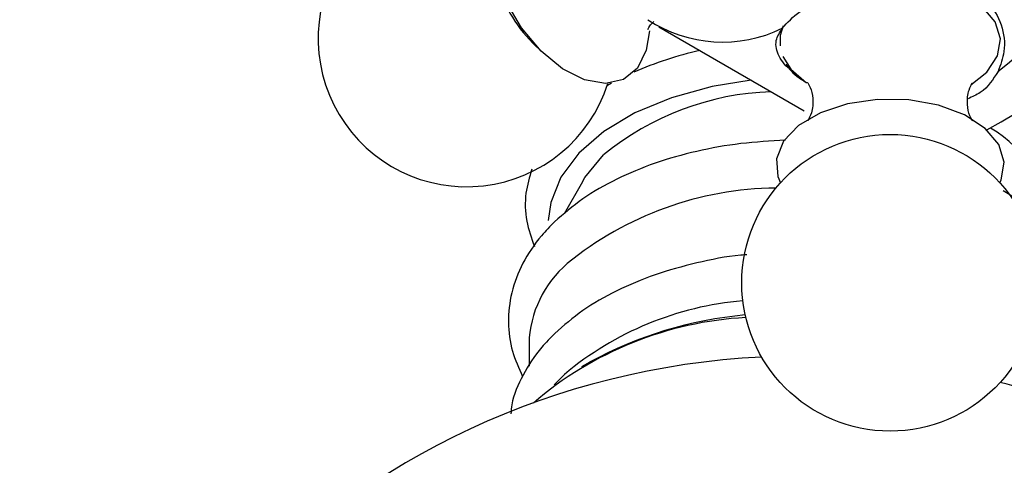
# Model space of a CAD drawing. Units: millimetres. Extents: x 5 to 995, y 5 to 995.
# Drawn here: x 839 to 861, y 183 to 192 of the extents above; entities that cross this region are included whole.
import ezdxf

# ---------------------------------------------------------------- set-up
doc = ezdxf.new("R2010")
doc.units = ezdxf.units.MM

msp = doc.modelspace()

# ---------------------------------------------------------------- linework, layer by layer
at = {"color": 7, "linetype": 'Continuous', "lineweight": 25}
for p, q in [((853.24, 192.171), (856.422, 190.334)), ((850.479, 191.823), (850.683, 191.622)), ((851.57, 188.779), (851.172, 188.072)), ((850.4, 185.232), (850.4, 184.737)), ((851.728, 184.823), (851.552, 184.721)), ((850.954, 184.326), (851.174, 184.559))]:
    msp.add_line(p, q, dxfattribs=at)
at = {"color": 8, "linetype": 'Continuous', "lineweight": 25}
msp.add_line((852.205, 190.937), (852.115, 190.887), dxfattribs=at)
at = {"color": 7, "linetype": 'Continuous', "lineweight": 25, "flags": 128}
for points in [[(853.035, 192.081), (852.968, 191.663), (852.773, 191.268), (852.467, 191.016), (852.071, 190.927), (851.616, 191.008), (851.136, 191.251), (850.665, 191.64), (850.239, 192.146), (849.89, 192.73), (849.643, 193.35), (849.517, 193.959), (849.52, 194.513), (849.654, 194.97), (849.715, 195.078)], [(860.71, 188.751), (860.739, 188.816), (860.803, 189.207), (860.683, 189.594), (860.386, 189.947), (859.934, 190.241), (859.362, 190.455), (858.712, 190.571), (858.031, 190.581), (857.371, 190.485), (856.78, 190.29), (856.302, 190.01), (855.973, 189.666), (855.817, 189.283), (855.845, 188.891), (855.902, 188.751)], [(851.57, 188.779), (851.625, 188.871), (852.033, 189.366)]]:
    msp.add_lwpolyline(points, dxfattribs=at)
at = {"color": 8, "linetype": 'Continuous', "lineweight": 25, "flags": 128}
for points in [[(860.069, 190.898), (860.421, 191.178), (860.658, 191.532), (860.72, 191.91), (860.603, 192.284), (860.316, 192.626), (859.88, 192.91), (859.327, 193.116), (858.698, 193.228), (858.38, 193.246)], [(855.961, 192.19), (855.9, 191.984), (855.895, 191.756)], [(855.957, 191.523), (856.131, 191.243), (856.475, 190.941)], [(855.263, 191.003), (854.409, 190.864), (853.519, 190.619), (852.719, 190.285), (852.035, 189.875), (851.488, 189.401), (851.097, 188.878), (850.875, 188.323), (850.823, 187.93)]]:
    msp.add_lwpolyline(points, dxfattribs=at)
at = {"color": 7, "linetype": 'Continuous', "lineweight": 25}
msp.add_circle((858.306, 186.564), 3.25, dxfattribs=at)
for centre, radius, start, end in [((855.696, 198.778), 10.046, 298.0717, 1.9234), ((853.723, 199.916), 11.15, 308.5188, 351.4812), ((849.033, 191.918), 3.25, 78.2149, 210.8783), ((852.656, 194.01), 3.086, 194.8652, 225.1295), ((854.638, 194.809), 2.972, 236.626, 296.0788), ((849.033, 191.918), 3.25, 210.8783, 342.2886), ((855.906, 184.652), 6.101, 91.924, 129.406), ((855.875, 181.312), 7.328, 90.5509, 129.251), ((852.8, 185.163), 2.401, 130.5615, 178.3394), ((855.685, 179.169), 7.028, 94.9391, 129.9184), ((855.574, 178.03), 7.785, 93.1515, 130.7257), ((855.9, 177.223), 8.67, 95.0783, 118.7652), ((856.325, 167.881), 17.075, 92.7945, 180), ((856.325, 167.881), 17.075, 57.9449, 75.1045)]:
    msp.add_arc(centre, radius, start, end, dxfattribs=at)
at = {"color": 8, "linetype": 'Continuous', "lineweight": 25}
for centre, radius, start, end in [((855.835, 184.005), 7.831, 102.5025, 113.6327), ((859.155, 187.646), 2.673, 2.6613, 59.6385)]:
    msp.add_arc(centre, radius, start, end, dxfattribs=at)
at = {"color": 7, "linetype": 'Continuous', "lineweight": 25}
for points, knots in [([(857.485, 193.03), (857.763, 193.107), (858.319, 193.261), (859.172, 193.298), (859.915, 193.127), (860.465, 192.744), (860.775, 192.22), (860.845, 191.668), (860.721, 191.337), (860.667, 191.193)], [0, 0, 0, 0, 0.152811, 0.305552, 0.458106, 0.601643, 0.741339, 0.887817, 1, 1, 1, 1]), ([(855.944, 192.14), (856.059, 192.265), (856.289, 192.516), (856.863, 192.826), (857.3, 192.969), (857.485, 193.03)], [0, 0, 0, 0, 0.365023, 0.730378, 1, 1, 1, 1]), ([(853.005, 192.12), (853.005, 192.12), (853, 192.092), (853.017, 192.176), (853.099, 192.256), (853.132, 192.288)], [0, 0, 0, 0, 0.016432, 0.60486, 1, 1, 1, 1]), ([(856.193, 191.187), (856.189, 191.19), (856.012, 191.301), (855.852, 191.533), (855.763, 191.845), (855.889, 192.051), (855.944, 192.14)], [0, 0, 0, 0, 0.008438, 0.356159, 0.720761, 1, 1, 1, 1]), ([(856.03, 191.36), (856.034, 191.352), (856.102, 191.22), (856.256, 191.078), (856.438, 190.974), (856.476, 190.953)], [0, 0, 0, 0, 0.049836, 0.804543, 1, 1, 1, 1]), ([(860.667, 191.193), (860.561, 191.022), (860.409, 190.777), (860.104, 190.638), (860.012, 190.596)], [0, 0, 0, 0, 0.6971206, 1, 1, 1, 1]), ([(856.505, 190.942), (856.501, 190.945), (856.485, 190.961), (856.568, 190.85), (856.63, 190.592), (856.601, 190.291), (856.506, 190.118), (856.503, 190.115), (856.502, 190.115)], [0, 0, 0, 0, 0.047756, 0.233307, 0.445181, 0.69483, 0.886628, 1, 1, 1, 1]), ([(860.105, 190.116), (860.109, 190.113), (860.123, 190.098), (860.039, 190.217), (859.98, 190.483), (860.014, 190.781), (860.108, 190.943), (860.108, 190.941), (860.108, 190.941)], [0, 0, 0, 0, 0.057069, 0.243726, 0.457481, 0.709195, 0.898451, 1, 1, 1, 1]), ([(856.013, 189.686), (855.686, 189.668), (855.025, 189.631), (854.064, 189.457), (853.147, 189.198), (852.308, 188.847), (851.557, 188.42), (851.158, 188.072), (850.959, 187.899)], [0, 0, 0, 0, 0.162785, 0.329192, 0.496118, 0.663833, 0.832517, 1, 1, 1, 1]), ([(850.459, 189.055), (850.409, 188.881), (850.3, 188.508), (850.321, 187.925), (850.453, 187.545), (850.517, 187.361)], [0, 0, 0, 0, 0.3113183, 0.6672781, 1, 1, 1, 1]), ([(862.381, 184.509), (862.408, 184.551), (862.558, 184.792), (862.679, 185.276), (862.722, 185.927), (862.591, 186.562), (862.315, 187.162), (861.895, 187.718), (861.387, 188.199), (860.97, 188.459), (860.783, 188.575)], [0, 0, 0, 0, 0.030928, 0.1770087, 0.3179926, 0.4562511, 0.5945184, 0.7358177, 0.8814746, 1, 1, 1, 1]), ([(850.959, 187.899), (850.862, 187.799), (850.587, 187.517), (850.245, 187.004), (849.997, 186.359), (849.925, 185.703), (850.004, 185.076), (850.176, 184.695), (850.258, 184.513)], [0, 0, 0, 0, 0.104107, 0.295277, 0.482352, 0.662769, 0.838747, 1, 1, 1, 1]), ([(855.172, 187.179), (855.127, 187.176), (854.749, 187.149), (854.064, 187.008), (853.146, 186.754), (852.306, 186.4), (851.559, 185.974), (851.161, 185.627), (850.964, 185.456)], [0, 0, 0, 0, 0.026272, 0.220307, 0.414981, 0.610629, 0.807469, 1, 1, 1, 1]), ([(850.964, 185.456), (850.866, 185.355), (850.589, 185.072), (850.255, 184.555), (850.033, 184.055), (850.007, 183.762), (850.002, 183.696)], [0, 0, 0, 0, 0.1942117, 0.5499977, 0.897821, 1, 1, 1, 1])]:
    msp.add_open_spline(points, degree=3, knots=knots, dxfattribs=at)

doc.saveas('drawing.dxf')
